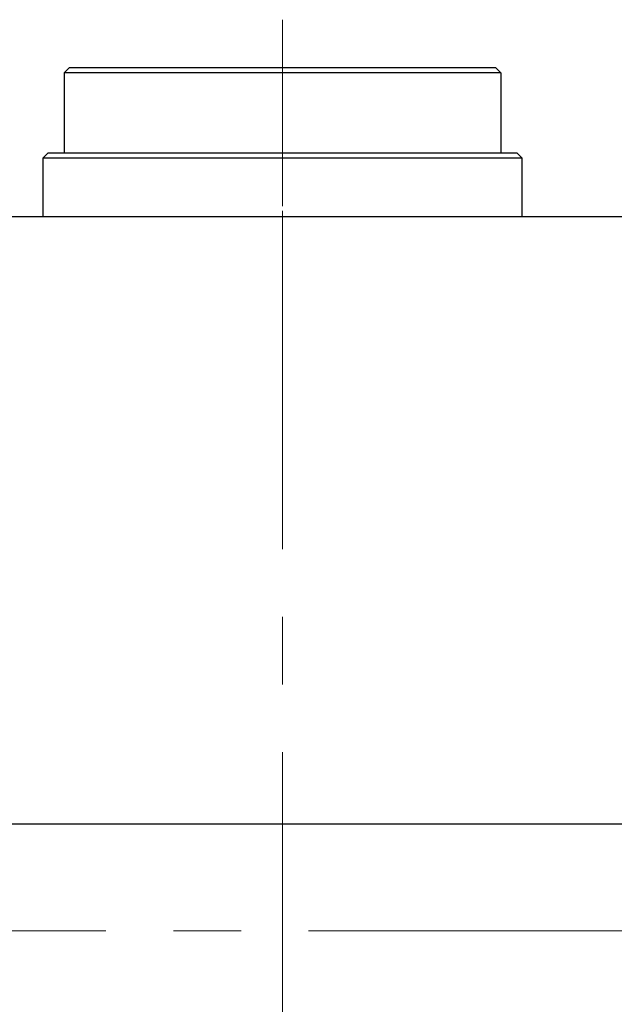
# Model space of a CAD drawing. Units: millimetres. Extents: x 15 to 431, y 5 to 292.
# Drawn here: x 108 to 130, y 99 to 136 of the extents above; entities that cross this region are included whole.
import ezdxf

# ---------------------------------------------------------------- set-up
doc = ezdxf.new("R2010")
doc.units = ezdxf.units.MM
doc.linetypes.add('CENTERX2', pattern=[20.32, 12.7, -2.54, 2.54, -2.54])

msp = doc.modelspace()

# ---------------------------------------------------------------- linework, layer by layer
at = {"color": 7, "linetype": 'CENTERX2', "lineweight": 18}
for p, q in [((117.94, 135.86), (117.94, 128.86)), ((117.94, 95.66), (117.94, 130.46)), ((117.94, 50.46), (117.94, 107.66)), ((151.94, 101.66), (83.94, 101.66))]:
    msp.add_line(p, q, dxfattribs=at)
at = {"color": 7, "linetype": 'Continuous', "lineweight": 25}
for p, q in [((109.94, 134.06), (109.74, 133.86)), ((109.74, 133.86), (109.74, 130.86)), ((126.14, 133.86), (109.74, 133.86)), ((109.94, 134.06), (125.94, 134.06)), ((126.14, 133.86), (125.94, 134.06)), ((126.14, 133.86), (126.14, 130.86)), ((109.14, 130.86), (108.94, 130.66)), ((109.14, 130.86), (109.74, 130.86)), ((109.74, 130.86), (126.14, 130.86)), ((126.14, 130.86), (126.74, 130.86)), ((126.94, 130.66), (126.74, 130.86)), ((108.94, 130.66), (108.94, 128.46)), ((126.94, 130.66), (108.94, 130.66)), ((126.94, 128.46), (126.94, 130.66)), ((149.54, 128.46), (86.34, 128.46)), ((149.54, 105.66), (86.34, 105.66))]:
    msp.add_line(p, q, dxfattribs=at)

doc.saveas('drawing.dxf')
